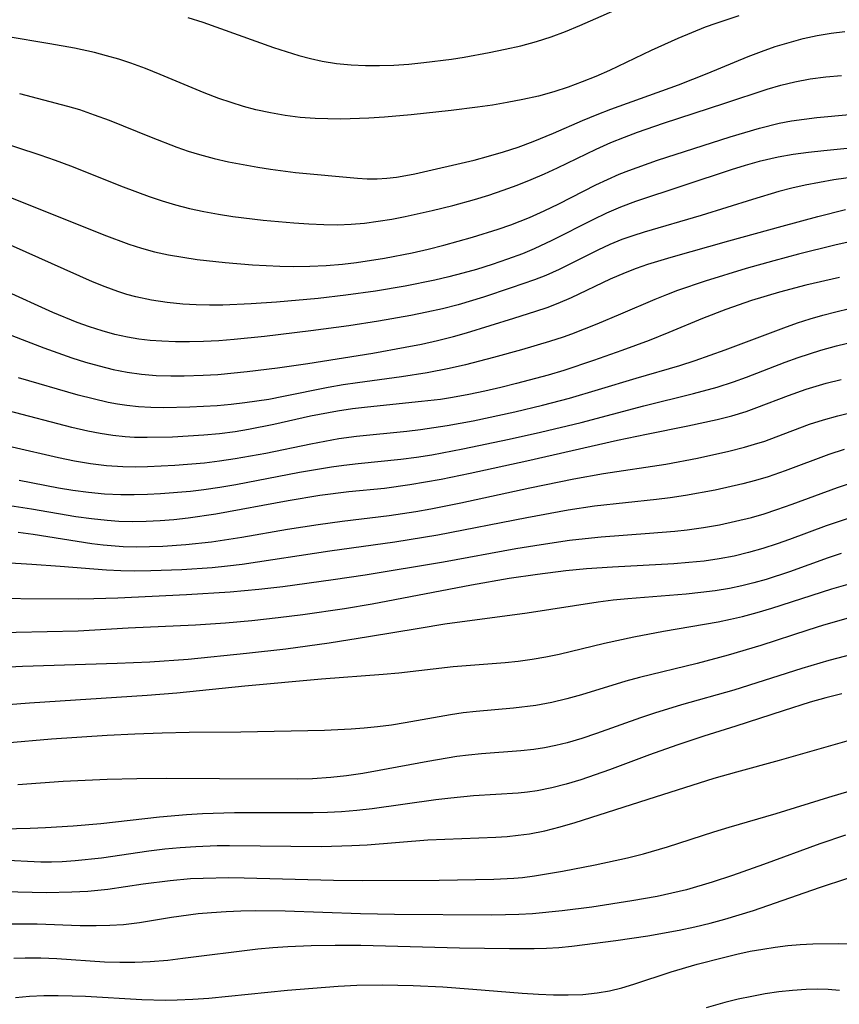
# Model space of a CAD drawing. Extents: x 2069181 to 2073220, y 3163051 to 3166503.
# Drawn here: x 2069775 to 2069873, y 3166175 to 3166293 of the extents above; entities that cross this region are included whole.
import ezdxf

# ---------------------------------------------------------------- set-up
doc = ezdxf.new("R2010")
doc.units = 0

msp = doc.modelspace()

# ---------------------------------------------------------------- linework, layer by layer
at = {"layer": 'Unknown_Line_Type', "color": 0}
for points in [[(2069795.25, 3166293.13, 2476), (2069797.08, 3166292.54, 2476), (2069805.55, 3166289.52, 2476), (2069808.58, 3166288.56, 2476), (2069809.96, 3166288.18, 2476), (2069811.36, 3166287.86, 2476), (2069813.09, 3166287.58, 2476), (2069814.84, 3166287.42, 2476), (2069816.55, 3166287.34, 2476), (2069818.26, 3166287.35, 2476), (2069819.98, 3166287.41, 2476), (2069821.78, 3166287.53, 2476), (2069823.57, 3166287.7, 2476), (2069826.88, 3166288.13, 2476), (2069828.39, 3166288.37, 2476), (2069831.4, 3166288.91, 2476), (2069833.31, 3166289.3, 2476), (2069835.2, 3166289.73, 2476), (2069837.06, 3166290.24, 2476), (2069838.82, 3166290.81, 2476), (2069840.55, 3166291.45, 2476), (2069842.26, 3166292.14, 2476), (2069848.37, 3166294.84, 2476)], [(2069861.33, 3166293.32, 2474), (2069858.57, 3166292.4, 2474), (2069857.3, 3166291.94, 2474), (2069855.66, 3166291.29, 2474), (2069854.03, 3166290.61, 2474), (2069850.82, 3166289.15, 2474), (2069845.83, 3166286.76, 2474), (2069844.2, 3166286.06, 2474), (2069842.55, 3166285.4, 2474), (2069840.86, 3166284.77, 2474), (2069839.14, 3166284.21, 2474), (2069837.3, 3166283.7, 2474), (2069835.43, 3166283.28, 2474), (2069833.55, 3166282.91, 2474), (2069831.78, 3166282.61, 2474), (2069830.01, 3166282.35, 2474), (2069826.83, 3166281.95, 2474), (2069822.03, 3166281.45, 2474), (2069818.84, 3166281.18, 2474), (2069816.98, 3166281.06, 2474), (2069813.59, 3166280.94, 2474), (2069812.05, 3166280.95, 2474), (2069810.53, 3166281, 2474), (2069808.73, 3166281.14, 2474), (2069806.94, 3166281.37, 2474), (2069805.17, 3166281.67, 2474), (2069803.41, 3166282.05, 2474), (2069801.92, 3166282.45, 2474), (2069800.44, 3166282.91, 2474), (2069798.98, 3166283.42, 2474), (2069797.21, 3166284.1, 2474), (2069791.95, 3166286.28, 2474), (2069790.19, 3166286.98, 2474), (2069788.41, 3166287.63, 2474), (2069786.97, 3166288.1, 2474), (2069785.52, 3166288.52, 2474), (2069784.06, 3166288.9, 2474), (2069781.66, 3166289.44, 2474), (2069778.73, 3166289.97, 2474), (2069773.48, 3166290.83, 2474)], [(2069775.08, 3166284.01, 2472), (2069780.83, 3166282.5, 2472), (2069782.27, 3166282.07, 2472), (2069784.05, 3166281.46, 2472), (2069785.82, 3166280.8, 2472), (2069790.85, 3166278.76, 2472), (2069793.93, 3166277.57, 2472), (2069795.3, 3166277.1, 2472), (2069796.68, 3166276.68, 2472), (2069798.4, 3166276.22, 2472), (2069800.14, 3166275.83, 2472), (2069801.89, 3166275.49, 2472), (2069803.65, 3166275.18, 2472), (2069805.16, 3166274.95, 2472), (2069808.19, 3166274.55, 2472), (2069815.59, 3166273.84, 2472), (2069816.78, 3166273.78, 2472), (2069817.97, 3166273.78, 2472), (2069819.13, 3166273.85, 2472), (2069820.29, 3166273.99, 2472), (2069821.39, 3166274.16, 2472), (2069822.49, 3166274.38, 2472), (2069829.59, 3166276.02, 2472), (2069831.33, 3166276.48, 2472), (2069833.12, 3166277, 2472), (2069834.89, 3166277.59, 2472), (2069836.66, 3166278.24, 2472), (2069839.1, 3166279.24, 2472), (2069842.6, 3166280.76, 2472), (2069844.36, 3166281.49, 2472), (2069845.99, 3166282.12, 2472), (2069854.11, 3166285.05, 2472), (2069857.54, 3166286.39, 2472), (2069862.43, 3166288.42, 2472), (2069864.06, 3166289.04, 2472), (2069865.7, 3166289.62, 2472), (2069867.37, 3166290.13, 2472), (2069869.05, 3166290.58, 2472), (2069870.74, 3166290.96, 2472), (2069872.39, 3166291.23, 2472), (2069874.04, 3166291.43, 2472)], [(2069768.83, 3166279.49, 2470), (2069777.53, 3166276.65, 2470), (2069779.37, 3166276.02, 2470), (2069781.19, 3166275.35, 2470), (2069787.52, 3166272.83, 2470), (2069790.63, 3166271.67, 2470), (2069792.19, 3166271.14, 2470), (2069793.78, 3166270.66, 2470), (2069795.48, 3166270.23, 2470), (2069797.2, 3166269.86, 2470), (2069798.93, 3166269.54, 2470), (2069800.67, 3166269.27, 2470), (2069804.31, 3166268.82, 2470), (2069807.97, 3166268.49, 2470), (2069809.77, 3166268.37, 2470), (2069811.57, 3166268.29, 2470), (2069813.2, 3166268.28, 2470), (2069814.83, 3166268.33, 2470), (2069816.46, 3166268.47, 2470), (2069818.09, 3166268.69, 2470), (2069819.72, 3166268.96, 2470), (2069821.34, 3166269.27, 2470), (2069824.57, 3166269.99, 2470), (2069827.04, 3166270.59, 2470), (2069829.65, 3166271.31, 2470), (2069831.37, 3166271.83, 2470), (2069833.08, 3166272.4, 2470), (2069834.77, 3166273.01, 2470), (2069836.44, 3166273.68, 2470), (2069838.02, 3166274.37, 2470), (2069839.58, 3166275.1, 2470), (2069844.23, 3166277.34, 2470), (2069846, 3166278.12, 2470), (2069847.64, 3166278.78, 2470), (2069849.19, 3166279.36, 2470), (2069852.31, 3166280.45, 2470), (2069859.67, 3166282.84, 2470), (2069864.73, 3166284.54, 2470), (2069866.37, 3166285.02, 2470), (2069868.03, 3166285.42, 2470), (2069869.89, 3166285.75, 2470), (2069871.76, 3166285.99, 2470), (2069873.65, 3166286.18, 2470)], [(2069773.13, 3166271.9, 2468), (2069785.17, 3166267.05, 2468), (2069788.19, 3166265.95, 2468), (2069789.72, 3166265.46, 2468), (2069791.26, 3166265.04, 2468), (2069792.95, 3166264.67, 2468), (2069794.66, 3166264.37, 2468), (2069796.38, 3166264.12, 2468), (2069799.75, 3166263.75, 2468), (2069803.03, 3166263.48, 2468), (2069806.3, 3166263.31, 2468), (2069807.92, 3166263.28, 2468), (2069809.88, 3166263.31, 2468), (2069811.85, 3166263.4, 2468), (2069813.81, 3166263.56, 2468), (2069815.49, 3166263.75, 2468), (2069818.83, 3166264.25, 2468), (2069822.15, 3166264.89, 2468), (2069824.06, 3166265.33, 2468), (2069825.96, 3166265.81, 2468), (2069829.41, 3166266.78, 2468), (2069832.49, 3166267.76, 2468), (2069834.01, 3166268.28, 2468), (2069836.22, 3166269.15, 2468), (2069838, 3166269.94, 2468), (2069839.74, 3166270.79, 2468), (2069844.2, 3166273.05, 2468), (2069845.58, 3166273.7, 2468), (2069846.97, 3166274.32, 2468), (2069848.15, 3166274.79, 2468), (2069851.56, 3166276, 2468), (2069860.28, 3166278.81, 2468), (2069863.81, 3166279.86, 2468), (2069866.16, 3166280.43, 2468), (2069867.65, 3166280.71, 2468), (2069869.16, 3166280.93, 2468), (2069870.67, 3166281.12, 2468), (2069878.96, 3166281.88, 2468)], [(2069876.7, 3166277.64, 2466), (2069871.52, 3166277.15, 2466), (2069869.68, 3166276.95, 2466), (2069867.86, 3166276.7, 2466), (2069866.05, 3166276.37, 2466), (2069863.77, 3166275.84, 2466), (2069862.09, 3166275.37, 2466), (2069860.42, 3166274.85, 2466), (2069848.93, 3166271.06, 2466), (2069847.13, 3166270.39, 2466), (2069845.46, 3166269.67, 2466), (2069843.81, 3166268.88, 2466), (2069838.91, 3166266.37, 2466), (2069836.78, 3166265.37, 2466), (2069835.4, 3166264.8, 2466), (2069833.59, 3166264.13, 2466), (2069831.75, 3166263.5, 2466), (2069829.89, 3166262.92, 2466), (2069828.25, 3166262.45, 2466), (2069826.57, 3166262.01, 2466), (2069824.88, 3166261.63, 2466), (2069821.34, 3166260.92, 2466), (2069817.78, 3166260.32, 2466), (2069814.19, 3166259.82, 2466), (2069810.88, 3166259.45, 2466), (2069805.91, 3166259.01, 2466), (2069802.87, 3166258.79, 2466), (2069799.46, 3166258.65, 2466), (2069797.86, 3166258.64, 2466), (2069796.27, 3166258.68, 2466), (2069794.68, 3166258.76, 2466), (2069792.78, 3166258.94, 2466), (2069790.89, 3166259.22, 2466), (2069789.03, 3166259.62, 2466), (2069787.95, 3166259.92, 2466), (2069786.88, 3166260.26, 2466), (2069785.35, 3166260.82, 2466), (2069783.83, 3166261.44, 2466), (2069772.42, 3166266.5, 2466)], [(2069879.64, 3166274.6, 2464), (2069872.72, 3166273.64, 2464), (2069870.99, 3166273.35, 2464), (2069869.28, 3166273.02, 2464), (2069867.69, 3166272.65, 2464), (2069866.12, 3166272.24, 2464), (2069862.96, 3166271.3, 2464), (2069856.81, 3166269.39, 2464), (2069849.98, 3166267.39, 2464), (2069848.64, 3166266.96, 2464), (2069847.32, 3166266.49, 2464), (2069845.87, 3166265.89, 2464), (2069844.44, 3166265.23, 2464), (2069839.78, 3166262.9, 2464), (2069838.2, 3166262.19, 2464), (2069836.83, 3166261.66, 2464), (2069834.04, 3166260.7, 2464), (2069830.71, 3166259.61, 2464), (2069827.67, 3166258.69, 2464), (2069825.79, 3166258.21, 2464), (2069823.9, 3166257.78, 2464), (2069821.99, 3166257.39, 2464), (2069818.14, 3166256.7, 2464), (2069814.58, 3166256.16, 2464), (2069810.01, 3166255.55, 2464), (2069804.47, 3166254.89, 2464), (2069800.8, 3166254.51, 2464), (2069798.97, 3166254.37, 2464), (2069797.14, 3166254.27, 2464), (2069795.47, 3166254.22, 2464), (2069793.8, 3166254.23, 2464), (2069792.14, 3166254.3, 2464), (2069790.76, 3166254.41, 2464), (2069789.39, 3166254.57, 2464), (2069788.03, 3166254.79, 2464), (2069786.5, 3166255.13, 2464), (2069784.98, 3166255.54, 2464), (2069783.47, 3166256.02, 2464), (2069781.99, 3166256.56, 2464), (2069779.06, 3166257.77, 2464), (2069773.28, 3166260.4, 2464)], [(2069772.04, 3166255.81, 2462), (2069778, 3166253.5, 2462), (2069781.35, 3166252.33, 2462), (2069782.99, 3166251.81, 2462), (2069784.64, 3166251.35, 2462), (2069786.3, 3166250.94, 2462), (2069787.98, 3166250.61, 2462), (2069789.72, 3166250.37, 2462), (2069791.47, 3166250.22, 2462), (2069793.23, 3166250.16, 2462), (2069794.82, 3166250.15, 2462), (2069797.12, 3166250.23, 2462), (2069798.87, 3166250.34, 2462), (2069802.38, 3166250.68, 2462), (2069806.03, 3166251.12, 2462), (2069809.67, 3166251.63, 2462), (2069817.44, 3166252.88, 2462), (2069821.34, 3166253.58, 2462), (2069823.28, 3166253.97, 2462), (2069825.21, 3166254.39, 2462), (2069827.13, 3166254.88, 2462), (2069828.68, 3166255.32, 2462), (2069834.35, 3166257.07, 2462), (2069836.99, 3166257.91, 2462), (2069838.33, 3166258.37, 2462), (2069839.66, 3166258.87, 2462), (2069841.25, 3166259.55, 2462), (2069845.96, 3166261.8, 2462), (2069847.73, 3166262.55, 2462), (2069849.05, 3166263.06, 2462), (2069850.42, 3166263.53, 2462), (2069853.22, 3166264.38, 2462), (2069860.15, 3166266.34, 2462), (2069866.51, 3166268.1, 2462), (2069870.8, 3166269.25, 2462), (2069874.14, 3166270.09, 2462)], [(2069875.88, 3166266.5, 2460), (2069872.84, 3166265.81, 2460), (2069868.49, 3166264.73, 2460), (2069865.53, 3166263.95, 2460), (2069862.22, 3166263.02, 2460), (2069857.31, 3166261.52, 2460), (2069853.99, 3166260.39, 2460), (2069852.65, 3166259.89, 2460), (2069851.27, 3166259.33, 2460), (2069847.13, 3166257.54, 2460), (2069844.32, 3166256.37, 2460), (2069841.28, 3166255.17, 2460), (2069840.27, 3166254.81, 2460), (2069838.62, 3166254.26, 2460), (2069835.29, 3166253.26, 2460), (2069831.93, 3166252.34, 2460), (2069828.55, 3166251.49, 2460), (2069826.61, 3166251.03, 2460), (2069823.96, 3166250.51, 2460), (2069820.88, 3166250.04, 2460), (2069815.62, 3166249.34, 2460), (2069813.88, 3166249.07, 2460), (2069812.09, 3166248.75, 2460), (2069806.75, 3166247.67, 2460), (2069804.96, 3166247.34, 2460), (2069802.1, 3166246.91, 2460), (2069800.44, 3166246.72, 2460), (2069798.79, 3166246.58, 2460), (2069795.49, 3166246.4, 2460), (2069792.34, 3166246.34, 2460), (2069790.84, 3166246.37, 2460), (2069789.34, 3166246.45, 2460), (2069787.95, 3166246.6, 2460), (2069786.82, 3166246.77, 2460), (2069785.7, 3166246.98, 2460), (2069783.9, 3166247.39, 2460), (2069782.1, 3166247.86, 2460), (2069774.94, 3166249.93, 2460)], [(2069873.41, 3166261.93, 2458), (2069869.35, 3166261.01, 2458), (2069866.19, 3166260.19, 2458), (2069862.86, 3166259.18, 2458), (2069859.79, 3166258.13, 2458), (2069856.97, 3166257.04, 2458), (2069852.94, 3166255.35, 2458), (2069850.57, 3166254.4, 2458), (2069847.29, 3166253.18, 2458), (2069843.9, 3166251.98, 2458), (2069840.33, 3166250.82, 2458), (2069838.45, 3166250.26, 2458), (2069834.68, 3166249.23, 2458), (2069832.78, 3166248.75, 2458), (2069830.87, 3166248.31, 2458), (2069828.96, 3166247.92, 2458), (2069827.01, 3166247.56, 2458), (2069825.54, 3166247.34, 2458), (2069823.3, 3166247.07, 2458), (2069816.79, 3166246.41, 2458), (2069815, 3166246.2, 2458), (2069813.22, 3166245.93, 2458), (2069809.97, 3166245.31, 2458), (2069805.56, 3166244.32, 2458), (2069802.55, 3166243.71, 2458), (2069800.93, 3166243.45, 2458), (2069799.06, 3166243.21, 2458), (2069797.19, 3166243.04, 2458), (2069793.44, 3166242.81, 2458), (2069790.4, 3166242.75, 2458), (2069788.88, 3166242.78, 2458), (2069787.74, 3166242.85, 2458), (2069786.25, 3166243, 2458), (2069784.75, 3166243.23, 2458), (2069783.27, 3166243.53, 2458), (2069781.35, 3166243.97, 2458), (2069773.72, 3166245.97, 2458)], [(2069774.21, 3166241.64, 2456), (2069779.74, 3166240.37, 2456), (2069781.66, 3166239.97, 2456), (2069783.59, 3166239.65, 2456), (2069785.52, 3166239.43, 2456), (2069787.46, 3166239.3, 2456), (2069788.95, 3166239.27, 2456), (2069790.43, 3166239.29, 2456), (2069793.7, 3166239.45, 2456), (2069797.28, 3166239.75, 2456), (2069799.07, 3166239.96, 2456), (2069800.93, 3166240.24, 2456), (2069802.78, 3166240.56, 2456), (2069804.63, 3166240.91, 2456), (2069810, 3166242.02, 2456), (2069811.68, 3166242.35, 2456), (2069813.37, 3166242.64, 2456), (2069815.5, 3166242.91, 2456), (2069821.51, 3166243.52, 2456), (2069823.18, 3166243.71, 2456), (2069826.34, 3166244.19, 2456), (2069829.48, 3166244.77, 2456), (2069834.47, 3166245.83, 2456), (2069837.77, 3166246.63, 2456), (2069841.01, 3166247.5, 2456), (2069844.52, 3166248.53, 2456), (2069849.02, 3166249.9, 2456), (2069854.25, 3166251.42, 2456), (2069856.11, 3166252, 2456), (2069859.69, 3166253.28, 2456), (2069866.71, 3166255.92, 2456), (2069868.37, 3166256.5, 2456), (2069869.88, 3166256.99, 2456), (2069871.41, 3166257.43, 2456), (2069872.95, 3166257.84, 2456), (2069876.22, 3166258.62, 2456)], [(2069775.03, 3166237.66, 2454), (2069779.76, 3166236.75, 2454), (2069781.49, 3166236.46, 2454), (2069783.36, 3166236.2, 2454), (2069785.28, 3166236.03, 2454), (2069787.21, 3166235.93, 2454), (2069788.81, 3166235.92, 2454), (2069790.41, 3166235.96, 2454), (2069792, 3166236.04, 2454), (2069795.58, 3166236.35, 2454), (2069797.19, 3166236.54, 2454), (2069799.11, 3166236.82, 2454), (2069801.03, 3166237.15, 2454), (2069808.67, 3166238.61, 2454), (2069812.49, 3166239.26, 2454), (2069813.98, 3166239.47, 2454), (2069815.67, 3166239.66, 2454), (2069820.82, 3166240.16, 2454), (2069822.68, 3166240.42, 2454), (2069824.53, 3166240.71, 2454), (2069828.23, 3166241.4, 2454), (2069833.8, 3166242.56, 2454), (2069837.55, 3166243.4, 2454), (2069842.41, 3166244.56, 2454), (2069849.92, 3166246.55, 2454), (2069855.9, 3166248.03, 2454), (2069858.72, 3166248.79, 2454), (2069860.71, 3166249.43, 2454), (2069862.26, 3166250, 2454), (2069866.89, 3166251.81, 2454), (2069868.44, 3166252.37, 2454), (2069871.15, 3166253.23, 2454), (2069873.04, 3166253.75, 2454), (2069876.85, 3166254.67, 2454)], [(2069773.39, 3166234.68, 2452), (2069776.53, 3166234.21, 2452), (2069781.85, 3166233.31, 2452), (2069783.72, 3166233.05, 2452), (2069785.6, 3166232.85, 2452), (2069786.98, 3166232.76, 2452), (2069788.63, 3166232.72, 2452), (2069790.28, 3166232.75, 2452), (2069791.93, 3166232.83, 2452), (2069793.58, 3166232.96, 2452), (2069795.3, 3166233.15, 2452), (2069798.6, 3166233.64, 2452), (2069807.31, 3166235.23, 2452), (2069811.09, 3166235.85, 2452), (2069814.57, 3166236.29, 2452), (2069818.86, 3166236.7, 2452), (2069821.9, 3166237.12, 2452), (2069825.62, 3166237.78, 2452), (2069829.11, 3166238.49, 2452), (2069835.92, 3166239.98, 2452), (2069846.77, 3166242.46, 2452), (2069850.24, 3166243.18, 2452), (2069855.2, 3166244.16, 2452), (2069858.74, 3166244.93, 2452), (2069860.48, 3166245.37, 2452), (2069862.2, 3166245.89, 2452), (2069863.48, 3166246.35, 2452), (2069867.27, 3166247.81, 2452), (2069869.39, 3166248.55, 2452), (2069871.8, 3166249.27, 2452), (2069873.62, 3166249.74, 2452)], [(2069774.93, 3166231.41, 2450), (2069776.71, 3166231.18, 2450), (2069783.77, 3166230.08, 2450), (2069785.11, 3166229.91, 2450), (2069787.49, 3166229.72, 2450), (2069789.07, 3166229.68, 2450), (2069790.66, 3166229.69, 2450), (2069792.25, 3166229.74, 2450), (2069795.04, 3166229.93, 2450), (2069798.08, 3166230.28, 2450), (2069801.74, 3166230.84, 2450), (2069807.23, 3166231.77, 2450), (2069810.88, 3166232.36, 2450), (2069813.76, 3166232.76, 2450), (2069819.39, 3166233.42, 2450), (2069822.62, 3166233.9, 2450), (2069824.41, 3166234.22, 2450), (2069827.98, 3166234.93, 2450), (2069836.29, 3166236.73, 2450), (2069841.56, 3166237.81, 2450), (2069845.09, 3166238.44, 2450), (2069852.57, 3166239.58, 2450), (2069856.38, 3166240.29, 2450), (2069860.14, 3166241.12, 2450), (2069862, 3166241.61, 2450), (2069863.22, 3166241.96, 2450), (2069864.43, 3166242.35, 2450), (2069865.82, 3166242.85, 2450), (2069869.8, 3166244.35, 2450), (2069871.49, 3166244.9, 2450), (2069873.22, 3166245.38, 2450), (2069874.96, 3166245.82, 2450)], [(2069873.97, 3166241.34, 2448), (2069872.11, 3166240.75, 2448), (2069866.9, 3166238.77, 2448), (2069864.85, 3166238.07, 2448), (2069863.34, 3166237.62, 2448), (2069861.81, 3166237.22, 2448), (2069858.5, 3166236.47, 2448), (2069854.92, 3166235.82, 2448), (2069853.11, 3166235.54, 2448), (2069851.44, 3166235.33, 2448), (2069844.01, 3166234.52, 2448), (2069840.85, 3166234.04, 2448), (2069835.9, 3166233.15, 2448), (2069825.22, 3166231.05, 2448), (2069820.09, 3166230.22, 2448), (2069812.3, 3166229.13, 2448), (2069801.77, 3166227.54, 2448), (2069800.01, 3166227.33, 2448), (2069798.19, 3166227.15, 2448), (2069794.55, 3166226.9, 2448), (2069790.82, 3166226.77, 2448), (2069788.92, 3166226.76, 2448), (2069787.21, 3166226.79, 2448), (2069785.51, 3166226.87, 2448), (2069779.94, 3166227.32, 2448), (2069776.57, 3166227.55, 2448), (2069773.32, 3166227.73, 2448)], [(2069768.26, 3166223.52, 2446), (2069782.14, 3166223.45, 2446), (2069784, 3166223.46, 2446), (2069786.87, 3166223.56, 2446), (2069795.1, 3166223.96, 2446), (2069800.32, 3166224.28, 2446), (2069803.78, 3166224.58, 2446), (2069806.66, 3166224.91, 2446), (2069812.67, 3166225.73, 2446), (2069816.54, 3166226.32, 2446), (2069825.92, 3166227.88, 2446), (2069834.61, 3166229.45, 2446), (2069837.63, 3166229.95, 2446), (2069841.03, 3166230.45, 2446), (2069842.92, 3166230.68, 2446), (2069844.84, 3166230.87, 2446), (2069850.61, 3166231.29, 2446), (2069853.64, 3166231.54, 2446), (2069855.15, 3166231.71, 2446), (2069857.09, 3166231.99, 2446), (2069859.03, 3166232.32, 2446), (2069860.94, 3166232.73, 2446), (2069862.84, 3166233.2, 2446), (2069864.37, 3166233.64, 2446), (2069865.88, 3166234.13, 2446), (2069867.71, 3166234.78, 2446), (2069873.15, 3166236.78, 2446), (2069874.38, 3166237.19, 2446)], [(2069874.7, 3166233.15, 2444), (2069873.24, 3166232.68, 2444), (2069871.79, 3166232.17, 2444), (2069867.4, 3166230.54, 2444), (2069865.91, 3166230.01, 2444), (2069864.22, 3166229.47, 2444), (2069862.5, 3166228.98, 2444), (2069860.77, 3166228.56, 2444), (2069858.98, 3166228.22, 2444), (2069857.17, 3166227.96, 2444), (2069855.35, 3166227.77, 2444), (2069853.52, 3166227.63, 2444), (2069846.17, 3166227.23, 2444), (2069843.07, 3166227.03, 2444), (2069840.58, 3166226.79, 2444), (2069837.18, 3166226.36, 2444), (2069833.79, 3166225.85, 2444), (2069829.26, 3166225.06, 2444), (2069817.37, 3166222.78, 2444), (2069814.05, 3166222.23, 2444), (2069809.04, 3166221.52, 2444), (2069806.1, 3166221.15, 2444), (2069802.93, 3166220.81, 2444), (2069799.79, 3166220.53, 2444), (2069796.19, 3166220.29, 2444), (2069788.11, 3166219.9, 2444), (2069782.13, 3166219.57, 2444), (2069770.93, 3166219.3, 2444)], [(2069873.6, 3166228.88, 2442), (2069872.04, 3166228.35, 2442), (2069867.39, 3166226.67, 2442), (2069864.59, 3166225.76, 2442), (2069863.14, 3166225.35, 2442), (2069861.69, 3166224.99, 2442), (2069860.22, 3166224.68, 2442), (2069858.5, 3166224.4, 2442), (2069856.76, 3166224.18, 2442), (2069855.02, 3166224, 2442), (2069848.02, 3166223.43, 2442), (2069846.28, 3166223.26, 2442), (2069844.45, 3166223.04, 2442), (2069835.97, 3166221.7, 2442), (2069826.07, 3166220.38, 2442), (2069822.99, 3166219.89, 2442), (2069816.93, 3166218.86, 2442), (2069812.19, 3166218.12, 2442), (2069807.01, 3166217.41, 2442), (2069802.31, 3166216.87, 2442), (2069795.31, 3166216.18, 2442), (2069790.69, 3166215.86, 2442), (2069786.78, 3166215.69, 2442), (2069775.45, 3166215.32, 2442), (2069769.89, 3166215.05, 2442)], [(2069771.13, 3166210.58, 2440), (2069776.26, 3166210.98, 2440), (2069790.39, 3166211.9, 2440), (2069793.93, 3166212.16, 2440), (2069802.08, 3166212.99, 2440), (2069811.28, 3166213.85, 2440), (2069818.68, 3166214.4, 2440), (2069820.58, 3166214.57, 2440), (2069827.06, 3166215.32, 2440), (2069833.32, 3166215.82, 2440), (2069834.89, 3166215.98, 2440), (2069836.54, 3166216.2, 2440), (2069838.18, 3166216.47, 2440), (2069839.8, 3166216.8, 2440), (2069845.22, 3166218.13, 2440), (2069848.74, 3166218.89, 2440), (2069852.28, 3166219.55, 2440), (2069858.85, 3166220.69, 2440), (2069860.34, 3166221, 2440), (2069861.77, 3166221.33, 2440), (2069863.54, 3166221.81, 2440), (2069865.29, 3166222.33, 2440), (2069872.48, 3166224.65, 2440), (2069875.56, 3166225.52, 2440)], [(2069875.01, 3166221.26, 2438), (2069871.49, 3166220.27, 2438), (2069869.61, 3166219.68, 2438), (2069863.97, 3166217.85, 2438), (2069860.07, 3166216.66, 2438), (2069856.35, 3166215.69, 2438), (2069849.43, 3166214.01, 2438), (2069847.77, 3166213.56, 2438), (2069842.45, 3166211.94, 2438), (2069840.69, 3166211.44, 2438), (2069838.91, 3166211, 2438), (2069837, 3166210.64, 2438), (2069834.33, 3166210.32, 2438), (2069829.85, 3166209.93, 2438), (2069828.29, 3166209.75, 2438), (2069826.76, 3166209.52, 2438), (2069821.34, 3166208.55, 2438), (2069819.68, 3166208.29, 2438), (2069818.01, 3166208.07, 2438), (2069816.42, 3166207.91, 2438), (2069814.83, 3166207.8, 2438), (2069811.63, 3166207.66, 2438), (2069801.63, 3166207.43, 2438), (2069795.44, 3166207.39, 2438), (2069792.17, 3166207.33, 2438), (2069788.9, 3166207.22, 2438), (2069785.57, 3166207.05, 2438), (2069778.91, 3166206.6, 2438), (2069773.43, 3166206.14, 2438)], [(2069875.03, 3166216.81, 2436), (2069872.12, 3166216.05, 2436), (2069868.88, 3166215.1, 2436), (2069860.75, 3166212.5, 2436), (2069854.47, 3166210.71, 2436), (2069851.21, 3166209.73, 2436), (2069849.54, 3166209.17, 2436), (2069844.26, 3166207.29, 2436), (2069842.51, 3166206.7, 2436), (2069840.74, 3166206.18, 2436), (2069839.39, 3166205.84, 2436), (2069838.04, 3166205.56, 2436), (2069836.74, 3166205.37, 2436), (2069835.18, 3166205.21, 2436), (2069830.48, 3166204.87, 2436), (2069828.91, 3166204.71, 2436), (2069827.53, 3166204.53, 2436), (2069824.02, 3166203.95, 2436), (2069818.2, 3166202.84, 2436), (2069816.25, 3166202.5, 2436), (2069814.3, 3166202.21, 2436), (2069812.39, 3166202, 2436), (2069810.22, 3166201.86, 2436), (2069808.39, 3166201.81, 2436), (2069799.06, 3166201.84, 2436), (2069792.67, 3166201.9, 2436), (2069789.13, 3166201.87, 2436), (2069785.58, 3166201.77, 2436), (2069780.32, 3166201.52, 2436), (2069774.89, 3166201.13, 2436)], [(2069873.69, 3166212.06, 2434), (2069871.78, 3166211.56, 2434), (2069869.87, 3166211.03, 2434), (2069866.65, 3166210.02, 2434), (2069860.98, 3166208.17, 2434), (2069857.13, 3166206.98, 2434), (2069853.88, 3166205.91, 2434), (2069850.61, 3166204.73, 2434), (2069845.81, 3166202.92, 2434), (2069842.37, 3166201.74, 2434), (2069840.64, 3166201.22, 2434), (2069838.91, 3166200.77, 2434), (2069837.16, 3166200.42, 2434), (2069836.01, 3166200.26, 2434), (2069834.86, 3166200.14, 2434), (2069829.5, 3166199.81, 2434), (2069826.79, 3166199.55, 2434), (2069824.99, 3166199.33, 2434), (2069817.38, 3166198.26, 2434), (2069815.52, 3166198.06, 2434), (2069813.67, 3166197.9, 2434), (2069811.99, 3166197.82, 2434), (2069810.31, 3166197.77, 2434), (2069800.84, 3166197.78, 2434), (2069797.01, 3166197.66, 2434), (2069795.1, 3166197.55, 2434), (2069791.85, 3166197.27, 2434), (2069784.84, 3166196.46, 2434), (2069781.51, 3166196.17, 2434), (2069778.18, 3166195.97, 2434), (2069776.34, 3166195.89, 2434), (2069769.75, 3166195.74, 2434)], [(2069772.89, 3166192.13, 2432), (2069777.64, 3166191.92, 2432), (2069778.92, 3166191.91, 2432), (2069780.19, 3166191.95, 2432), (2069781.76, 3166192.05, 2432), (2069784.91, 3166192.4, 2432), (2069790.58, 3166193.21, 2432), (2069792.49, 3166193.45, 2432), (2069794.35, 3166193.62, 2432), (2069796.22, 3166193.75, 2432), (2069798.78, 3166193.85, 2432), (2069800.27, 3166193.87, 2432), (2069811.27, 3166193.76, 2432), (2069814.93, 3166193.85, 2432), (2069816.75, 3166193.96, 2432), (2069824.02, 3166194.54, 2432), (2069832.19, 3166194.87, 2432), (2069833.54, 3166194.96, 2432), (2069834.89, 3166195.09, 2432), (2069836.23, 3166195.28, 2432), (2069838.07, 3166195.64, 2432), (2069839.89, 3166196.1, 2432), (2069841.71, 3166196.63, 2432), (2069851.33, 3166199.68, 2432), (2069858.38, 3166201.94, 2432), (2069861.08, 3166202.71, 2432), (2069866.2, 3166204.09, 2432), (2069874.87, 3166206.58, 2432)], [(2069773.18, 3166188.36, 2430), (2069778.29, 3166188.25, 2430), (2069781.36, 3166188.3, 2430), (2069783.28, 3166188.4, 2430), (2069785.68, 3166188.64, 2430), (2069789.89, 3166189.27, 2430), (2069793.13, 3166189.69, 2430), (2069795.58, 3166189.89, 2430), (2069797.11, 3166189.96, 2430), (2069800.18, 3166190.01, 2430), (2069802, 3166189.99, 2430), (2069812.71, 3166189.7, 2430), (2069816.21, 3166189.67, 2430), (2069825.41, 3166189.73, 2430), (2069831.94, 3166189.83, 2430), (2069834.37, 3166189.94, 2430), (2069835.38, 3166190.04, 2430), (2069836.82, 3166190.22, 2430), (2069840.2, 3166190.77, 2430), (2069844.09, 3166191.53, 2430), (2069847.97, 3166192.4, 2430), (2069849.9, 3166192.88, 2430), (2069852.78, 3166193.7, 2430), (2069858.32, 3166195.49, 2430), (2069860.18, 3166196.05, 2430), (2069865.8, 3166197.69, 2430), (2069872.11, 3166199.65, 2430), (2069877.24, 3166201.16, 2430)], [(2069874.11, 3166195.11, 2428), (2069871.04, 3166194.07, 2428), (2069864.28, 3166191.57, 2428), (2069860.56, 3166190.25, 2428), (2069858.12, 3166189.47, 2428), (2069855.05, 3166188.57, 2428), (2069853.29, 3166188.15, 2428), (2069851.53, 3166187.77, 2428), (2069848.5, 3166187.23, 2428), (2069843.69, 3166186.49, 2428), (2069840.14, 3166186.03, 2428), (2069836.58, 3166185.69, 2428), (2069834.97, 3166185.59, 2428), (2069833.36, 3166185.54, 2428), (2069831.69, 3166185.53, 2428), (2069820.05, 3166185.59, 2428), (2069815.96, 3166185.69, 2428), (2069806.92, 3166185.99, 2428), (2069803.35, 3166186.02, 2428), (2069801.6, 3166185.99, 2428), (2069799.85, 3166185.93, 2428), (2069798.1, 3166185.81, 2428), (2069796.49, 3166185.66, 2428), (2069793.29, 3166185.23, 2428), (2069789.45, 3166184.61, 2428), (2069787.53, 3166184.37, 2428), (2069785.9, 3166184.26, 2428), (2069784.27, 3166184.22, 2428), (2069782.36, 3166184.24, 2428), (2069777.21, 3166184.42, 2428), (2069773.78, 3166184.44, 2428)], [(2069774.4, 3166180.36, 2426), (2069775.75, 3166180.42, 2426), (2069777.64, 3166180.4, 2426), (2069779.54, 3166180.31, 2426), (2069785.26, 3166179.93, 2426), (2069787.09, 3166179.87, 2426), (2069788.92, 3166179.88, 2426), (2069790.74, 3166179.95, 2426), (2069792.88, 3166180.14, 2426), (2069794.66, 3166180.35, 2426), (2069803.65, 3166181.46, 2426), (2069805.46, 3166181.63, 2426), (2069807.27, 3166181.77, 2426), (2069810.05, 3166181.89, 2426), (2069812.91, 3166181.92, 2426), (2069816, 3166181.9, 2426), (2069827.84, 3166181.58, 2426), (2069833.82, 3166181.51, 2426), (2069836.8, 3166181.52, 2426), (2069838.28, 3166181.57, 2426), (2069839.76, 3166181.65, 2426), (2069841.29, 3166181.8, 2426), (2069846.6, 3166182.48, 2426), (2069850.4, 3166183.05, 2426), (2069854.19, 3166183.73, 2426), (2069856.06, 3166184.12, 2426), (2069857.91, 3166184.56, 2426), (2069859.65, 3166185.03, 2426), (2069863.09, 3166186.07, 2426), (2069871, 3166188.84, 2426), (2069874.42, 3166189.96, 2426)], [(2069774.6, 3166175.66, 2424), (2069776.29, 3166175.8, 2424), (2069777.99, 3166175.87, 2424), (2069779.7, 3166175.89, 2424), (2069781.41, 3166175.86, 2424), (2069783.01, 3166175.79, 2424), (2069789.76, 3166175.41, 2424), (2069792.58, 3166175.34, 2424), (2069793.99, 3166175.36, 2424), (2069795.88, 3166175.44, 2424), (2069797.78, 3166175.57, 2424), (2069807.23, 3166176.52, 2424), (2069813.28, 3166176.99, 2424), (2069815.52, 3166177.12, 2424), (2069818.59, 3166177.17, 2424), (2069822.28, 3166177.08, 2424), (2069825.85, 3166176.91, 2424), (2069829.43, 3166176.66, 2424), (2069835.35, 3166176.17, 2424), (2069837.32, 3166176.04, 2424), (2069839.09, 3166175.96, 2424), (2069840.85, 3166175.95, 2424), (2069842.61, 3166176.02, 2424), (2069844.34, 3166176.2, 2424), (2069845.82, 3166176.46, 2424), (2069847.29, 3166176.82, 2424), (2069848.75, 3166177.24, 2424), (2069853.21, 3166178.71, 2424), (2069856.34, 3166179.63, 2424), (2069859.51, 3166180.46, 2424), (2069861.1, 3166180.84, 2424), (2069862.7, 3166181.18, 2424), (2069864.19, 3166181.45, 2424), (2069865.69, 3166181.69, 2424), (2069867.19, 3166181.87, 2424), (2069868.69, 3166182.01, 2424), (2069870.21, 3166182.08, 2424), (2069873.24, 3166182.1, 2424), (2069877.07, 3166182.06, 2424)], [(2069873.39, 3166176.5, 2422), (2069872.05, 3166176.59, 2422), (2069870.72, 3166176.63, 2422), (2069869.39, 3166176.61, 2422), (2069867.75, 3166176.5, 2422), (2069866.12, 3166176.32, 2422), (2069864.49, 3166176.07, 2422), (2069862.87, 3166175.78, 2422), (2069861.26, 3166175.43, 2422), (2069859.66, 3166175.05, 2422), (2069857.42, 3166174.42, 2422)]]:
    msp.add_polyline3d(points, dxfattribs=at)

doc.saveas('drawing.dxf')
